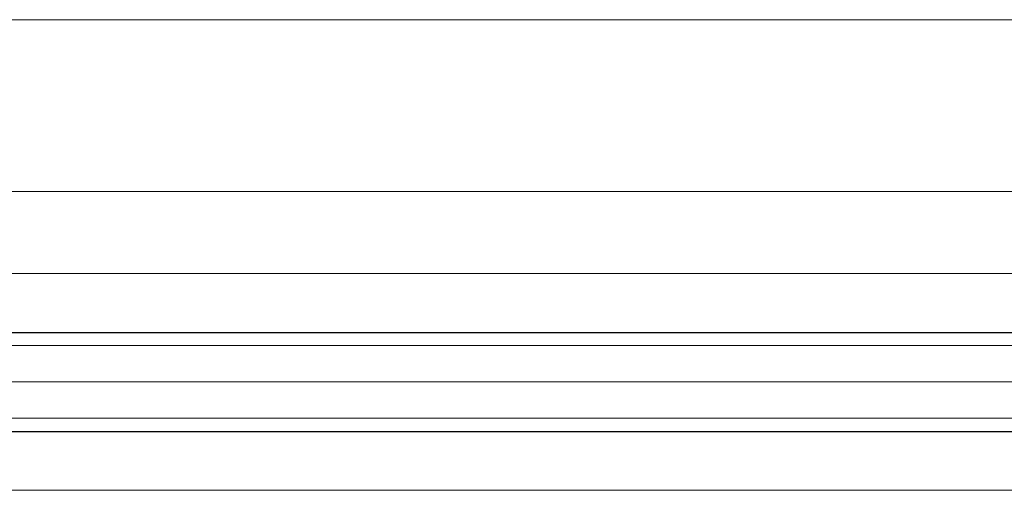
# Model space of a CAD drawing. Units: millimetres. Extents: x 0 to 13135, y -909 to 6300.
# Drawn here: x 3784 to 4282, y 5165 to 5403 of the extents above; entities that cross this region are included whole.
import ezdxf

# ---------------------------------------------------------------- set-up
doc = ezdxf.new("R2010")
doc.units = ezdxf.units.MM
doc.header["$LTSCALE"] = 15
doc.layers.get('0').update_dxf_attribs({"lineweight": 18})
doc.layers.add('Mittellinie (ISO)', color=5, linetype='Continuous', lineweight=5, true_color=0x0000ff)
doc.layers.add('Tangential', color=7, linetype='Continuous', lineweight=9, true_color=0xbfbfbf)
doc.layers.add('Sichtbar (ISO)', color=7, linetype='Continuous', lineweight=25)

# ---------------------------------------------------------------- blocks, each defined once
blk = doc.blocks.new('DF-4000_971589')
at = {"layer": 'Mittellinie (ISO)', "linetype": 'Continuous'}
blk.add_line((3193.24, 5219.85), (5633.74, 5219.85), dxfattribs=at)
at = {"layer": 'Sichtbar (ISO)'}
for p, q in [((3233.74, 5244.85), (5593.24, 5244.85)), ((3233.74, 5194.85), (5593.24, 5194.85))]:
    blk.add_line(p, q, dxfattribs=at)
at = {"layer": 'Tangential'}
for p, q in [((5505.83, 5402.93), (3321.16, 5402.93)), ((3357.49, 5316.1), (5469.49, 5316.1)), ((5469.49, 5274.62), (3357.49, 5274.62)), ((3233.74, 5238.25), (5593.24, 5238.25)), ((5593.24, 5201.45), (3233.74, 5201.45)), ((5469.49, 5165.08), (3357.49, 5165.08))]:
    blk.add_line(p, q, dxfattribs=at)

msp = doc.modelspace()

# ---------------------------------------------------------------- block references
msp.add_blockref('DF-4000_971589', (0, 0))

doc.saveas('drawing.dxf')
